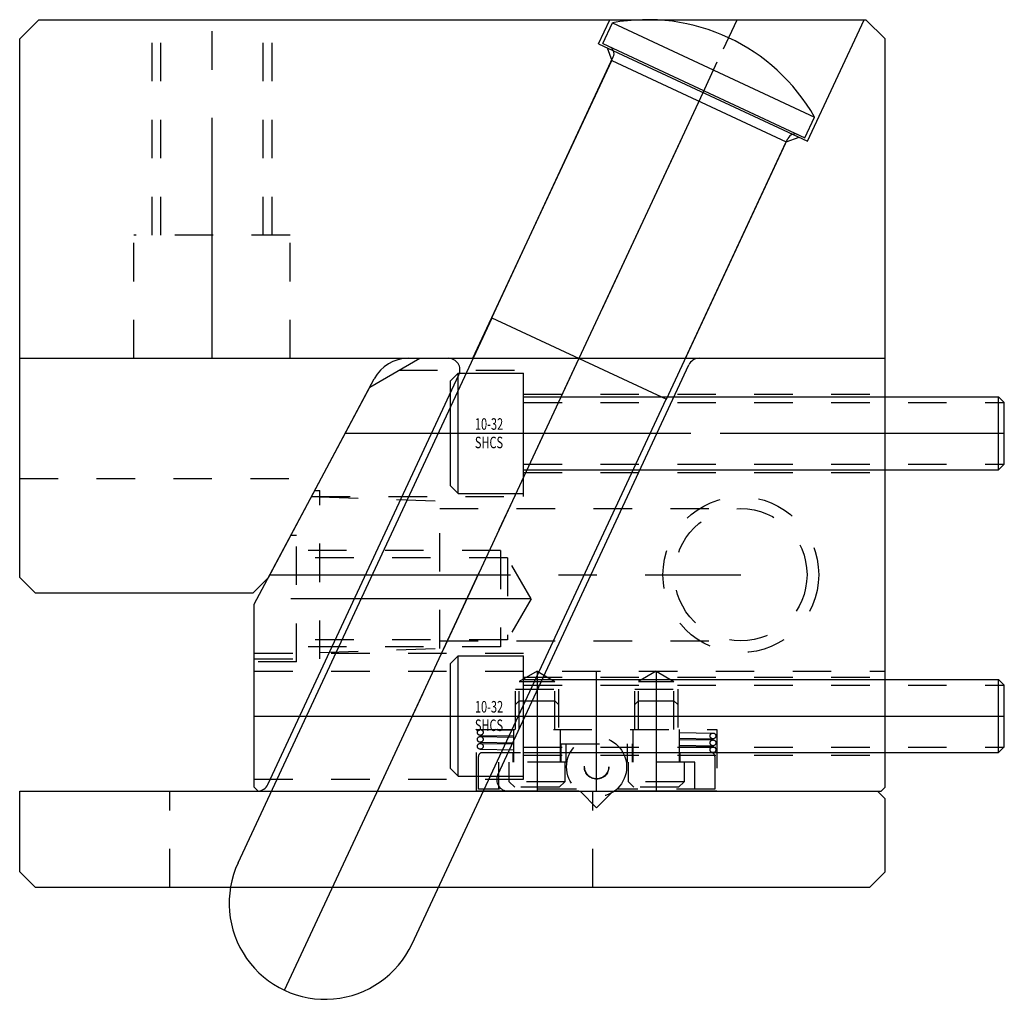
# Model space of a CAD drawing. Extents: x 0.9 to 8.3, y -8.5 to 17.7.
# Drawn here: x 5.8 to 8.3, y -8.5 to -6 of the extents above; entities that cross this region are included whole.
import ezdxf

# ---------------------------------------------------------------- set-up
doc = ezdxf.new("R2010")
doc.units = 0
doc.header["$MEASUREMENT"] = 0
for name, pattern in [('CENTER', [0.95, 0.625, -0.125, 0.075, -0.125]), ('DASHED', [0.2, 0.1, -0.1]), ('PHANTOM', [1.15, 0.625, -0.125, 0.075, -0.125, 0.075, -0.125])]:
    doc.linetypes.add(name, pattern=pattern)
for name, color, linetype in [('ANGLE_PIN', 7, 'CONTINUOUS'), ('SLIDE', 7, 'CONTINUOUS'), ('SLIDE_LOCK', 7, 'CONTINUOUS'), ('SLIDE_SCREWS', 7, 'CONTINUOUS'), ('WEAR_PLATE', 7, 'CONTINUOUS'), ('WEDGE', 7, 'CONTINUOUS')]:
    doc.layers.add(name, color=color, linetype=linetype)

msp = doc.modelspace()

# ---------------------------------------------------------------- linework, layer by layer
at = {"layer": 'ANGLE_PIN', "color": 5, "linetype": 'CENTER'}
msp.add_line((6.4387, -8.5177), (7.615, -5.995), dxfattribs=at)
at = {"layer": 'ANGLE_PIN', "color": 5, "linetype": 'CONTINUOUS'}
for p, q in [((7.2661, -6.057), (7.2912, -6.0033)), ((7.2912, -6.0033), (7.8168, -6.2484)), ((7.2661, -6.057), (7.7917, -6.3022)), ((6.9773, -6.7698), (7.2934, -6.0919)), ((7.7917, -6.3022), (7.8168, -6.2484)), ((7.4314, -6.9815), (7.7475, -6.3036)), ((6.318, -8.1861), (6.9782, -6.7702)), ((6.9773, -6.7698), (7.4314, -6.9815)), ((6.7702, -8.397), (7.4305, -6.9811))]:
    msp.add_line(p, q, dxfattribs=at)
for centre, radius, start, end in [((7.3818, -6.495), 0.5, 29.5495, 100.4505), ((7.2753, -6.0834), 0.02, 335, 425), ((7.7656, -6.312), 0.02, 65, 155), ((6.5441, -8.2915), 0.2495, 155, 335)]:
    msp.add_arc(centre, radius, start, end, dxfattribs=at)
at = {"layer": 'SLIDE', "color": 1, "linetype": 'CONTINUOUS'}
for p, q in [((6.6601, -6.95), (6.79, -6.875)), ((6.79, -6.875), (8, -6.875)), ((8, -7.99), (8, -6.875)), ((6.9929, -7.9573), (7.4895, -6.8923)), ((6.3952, -7.9827), (6.8918, -6.9177)), ((6.36, -7.5144), (6.6601, -6.95)), ((6.36, -7.99), (6.36, -7.5144)), ((6.36, -7.99), (6.37, -8)), ((6.37, -8), (7.99, -8)), ((7.99, -8), (8, -7.99))]:
    msp.add_line(p, q, dxfattribs=at)
at = {"layer": 'SLIDE', "color": 1, "linetype": 'CENTER'}
for p, q in [((6.6801, -8), (7.2046, -6.875)), ((6.5963, -7.07), (8, -7.07)), ((7.08, -7.5), (6.36, -7.5)), ((7.095, -7.6884), (7.095, -8)), ((7.25, -8), (7.25, -7.6884)), ((7.405, -7.6884), (7.405, -8)), ((6.36, -7.805), (8, -7.805))]:
    msp.add_line(p, q, dxfattribs=at)
at = {"layer": 'SLIDE', "color": 1, "linetype": 'DASHED'}
for p, q in [((6.7363, -6.906), (7.06, -6.906)), ((7.06, -7.234), (7.06, -6.906)), ((7.06, -6.9685), (8, -6.9685)), ((7.06, -7.1715), (8, -7.1715)), ((6.5091, -7.234), (7.06, -7.234)), ((6.47, -7.336), (6.4549, -7.336)), ((6.47, -7.664), (6.47, -7.336)), ((7, -7.375), (6.47, -7.375)), ((7.0185, -7.3935), (6.47, -7.3935)), ((7, -7.375), (7, -7.625)), ((7.08, -7.5), (7.0185, -7.3935)), ((7.0185, -7.3935), (7.0185, -7.6065)), ((7.08, -7.5), (7.0185, -7.6065)), ((7.0185, -7.6065), (6.47, -7.6065)), ((7, -7.625), (6.47, -7.625)), ((6.36, -7.641), (7.06, -7.641)), ((7.06, -7.969), (7.06, -7.641)), ((6.47, -7.664), (6.36, -7.664)), ((6.36, -7.6881), (8, -7.6881)), ((7.095, -7.6884), (7.049, -7.715)), ((7.06, -7.7035), (8, -7.7035)), ((7.095, -7.6884), (7.141, -7.715)), ((7.405, -7.6884), (7.359, -7.715)), ((7.405, -7.6884), (7.451, -7.715)), ((7.049, -7.84), (7.049, -7.715)), ((7.049, -7.715), (7.141, -7.715)), ((7.141, -7.84), (7.141, -7.715)), ((7.359, -7.84), (7.359, -7.715)), ((7.359, -7.715), (7.451, -7.715)), ((7.451, -7.84), (7.451, -7.715)), ((7.039, -7.735), (7.151, -7.735)), ((7.039, -7.84), (7.039, -7.735)), ((7.151, -7.735), (7.151, -7.84)), ((7.349, -7.84), (7.349, -7.735)), ((7.349, -7.735), (7.461, -7.735)), ((7.461, -7.735), (7.461, -7.84)), ((6.9375, -8), (6.9375, -7.84)), ((6.9375, -7.84), (7.5625, -7.84)), ((7.5625, -7.84), (7.5625, -8)), ((7.06, -7.9065), (8, -7.9065)), ((6.36, -7.969), (7.06, -7.969))]:
    msp.add_line(p, q, dxfattribs=at)
at = {"layer": 'SLIDE', "color": 4, "linetype": 'DASHED'}
for p, q in [((6.5174, -7.2185), (6.53, -7.2185)), ((6.53, -7.6565), (6.53, -7.2185)), ((6.53, -7.235), (6.842, -7.2459)), ((6.842, -7.6291), (6.842, -7.2459)), ((6.842, -7.2655), (7.625, -7.2655)), ((6.842, -7.6095), (7.625, -7.6095)), ((6.53, -7.64), (6.842, -7.6291)), ((6.36, -7.6565), (6.53, -7.6565))]:
    msp.add_line(p, q, dxfattribs=at)
at = {"layer": 'SLIDE', "color": 4, "linetype": 'CENTER'}
msp.add_line((6.4009, -7.4375), (7.625, -7.4375), dxfattribs=at)
at = {"layer": 'SLIDE', "color": 4, "linetype": 'DASHED'}
for radius in [0.2025, 0.172]:
    msp.add_circle((7.625, -7.4375), radius, dxfattribs=at)
at = {"layer": 'SLIDE', "color": 1, "linetype": 'CONTINUOUS'}
for centre, start, end in [((6.8646, -6.905), 335, 450), ((7.5167, -6.905), 90, 155), ((7.0201, -7.97), 155, 270), ((6.368, -7.97), 273.7131, 335)]:
    msp.add_arc(centre, 0.03, start, end, dxfattribs=at)
at = {"layer": 'SLIDE_LOCK', "color": 163, "linetype": 'DASHED'}
for p, q in [((7.039, -7.775), (7.049, -7.765)), ((7.049, -7.765), (7.141, -7.765)), ((7.141, -7.765), (7.151, -7.775)), ((7.349, -7.775), (7.359, -7.765)), ((7.359, -7.765), (7.451, -7.765)), ((7.451, -7.765), (7.461, -7.775)), ((6.9474, -7.855), (7.035, -7.8563)), ((6.9476, -7.84), (7.035, -7.8413)), ((6.9476, -7.858), (7.035, -7.8593)), ((7.035, -7.925), (7.035, -7.84)), ((7.155, -7.84), (7.155, -7.925)), ((7.345, -7.925), (7.345, -7.84)), ((7.465, -7.84), (7.465, -7.925)), ((7.465, -7.8477), (7.5526, -7.849)), ((6.9474, -7.873), (7.035, -7.8743)), ((6.9476, -7.876), (7.035, -7.8773)), ((7.1575, -7.925), (7.1575, -7.877)), ((7.1575, -7.877), (7.3425, -7.877)), ((7.17, -7.877), (7.17, -7.925)), ((7.33, -7.925), (7.33, -7.877)), ((7.3425, -7.877), (7.3425, -7.925)), ((7.465, -7.8627), (7.5524, -7.864)), ((7.465, -7.8657), (7.5526, -7.867)), ((7.465, -7.8807), (7.5524, -7.882)), ((7.465, -7.8837), (7.5526, -7.885)), ((6.9425, -7.995), (6.9425, -7.91)), ((6.9474, -7.891), (7.035, -7.8923)), ((6.9525, -7.9), (7.1575, -7.9)), ((7.0325, -7.9), (7.0325, -7.925)), ((7.3425, -7.9), (7.5475, -7.9)), ((7.465, -7.8987), (7.5524, -7.9)), ((7.4675, -7.925), (7.4675, -7.9)), ((7.5575, -7.91), (7.5575, -7.995)), ((7.17, -7.925), (6.995, -7.925)), ((6.995, -7.925), (6.995, -7.995)), ((7.0225, -7.9755), (7.0225, -7.925)), ((7.1675, -7.925), (7.1675, -7.9755)), ((7.505, -7.925), (7.33, -7.925)), ((7.3325, -7.9755), (7.3325, -7.925)), ((7.4775, -7.925), (7.4775, -7.9755)), ((7.505, -7.995), (7.505, -7.925)), ((7.037, -7.99), (7.0225, -7.9755)), ((7.1675, -7.9755), (7.0225, -7.9755)), ((7.1675, -7.9755), (7.153, -7.99)), ((7.347, -7.99), (7.3325, -7.9755)), ((7.4775, -7.9755), (7.3325, -7.9755)), ((7.4775, -7.9755), (7.463, -7.99)), ((7.1978, -7.995), (6.9425, -7.995)), ((7.153, -7.99), (7.037, -7.99)), ((7.5575, -7.995), (7.3022, -7.995)), ((7.463, -7.99), (7.347, -7.99))]:
    msp.add_line(p, q, dxfattribs=at)
at = {"layer": 'SLIDE_LOCK', "color": 163, "linetype": 'PHANTOM'}
for p, q in [((7.204, -8), (6.9375, -8)), ((7.209, -8.002), (7.25, -8.043)), ((7.25, -8.043), (7.291, -8.002)), ((7.5625, -8), (7.296, -8))]:
    msp.add_line(p, q, dxfattribs=at)
at = {"layer": 'SLIDE_LOCK', "color": 163, "linetype": 'DASHED'}
for centre, radius in [((6.9475, -7.8475), 0.0075), ((6.9475, -7.8655), 0.0075), ((7.25, -7.937), 0.078), ((7.5525, -7.8565), 0.0075), ((6.9475, -7.8835), 0.0075), ((7.5525, -7.8745), 0.0075), ((7.25, -7.937), 0.0318), ((7.25, -7.937), 0.0312), ((7.5525, -7.8925), 0.0075)]:
    msp.add_circle(centre, radius, dxfattribs=at)
for centre, start, end in [((6.9525, -7.91), 90, 180), ((7.5475, -7.91), 360, 450)]:
    msp.add_arc(centre, 0.01, start, end, dxfattribs=at)
at = {"layer": 'SLIDE_SCREWS', "color": 121, "linetype": 'CONTINUOUS'}
for p, q in [((6.89, -6.9135), (6.87, -6.9335)), ((6.87, -7.2065), (6.87, -6.9335)), ((6.89, -6.9135), (7.06, -6.9135)), ((6.89, -7.2265), (6.89, -6.9135)), ((7.06, -7.2265), (7.06, -6.9135)), ((7.06, -6.975), (8.295, -6.975)), ((8.295, -6.975), (8.31, -6.99)), ((8.295, -7.165), (8.295, -6.975)), ((8.31, -7.15), (8.31, -6.99)), ((7.06, -7.165), (8.295, -7.165)), ((8.31, -7.15), (8.295, -7.165)), ((6.87, -7.2065), (6.89, -7.2265)), ((6.89, -7.2265), (7.06, -7.2265)), ((6.89, -7.6485), (6.87, -7.6685)), ((6.89, -7.6485), (7.06, -7.6485)), ((6.89, -7.9615), (6.89, -7.6485)), ((7.06, -7.9615), (7.06, -7.6485)), ((6.87, -7.9415), (6.87, -7.6685)), ((7.06, -7.71), (8.295, -7.71)), ((8.295, -7.71), (8.31, -7.725)), ((8.295, -7.9), (8.295, -7.71)), ((8.31, -7.885), (8.31, -7.725)), ((7.06, -7.9), (8.295, -7.9)), ((8.31, -7.885), (8.295, -7.9)), ((6.87, -7.9415), (6.89, -7.9615)), ((6.89, -7.9615), (7.06, -7.9615))]:
    msp.add_line(p, q, dxfattribs=at)
at = {"layer": 'SLIDE_SCREWS', "color": 121, "linetype": 'DASHED'}
for p, q in [((7.06, -6.9895), (8.3095, -6.9895)), ((7.06, -7.1505), (8.3095, -7.1505)), ((7.06, -7.7245), (8.3095, -7.7245)), ((7.06, -7.8855), (8.3095, -7.8855))]:
    msp.add_line(p, q, dxfattribs=at)
at = {"layer": 'SLIDE_SCREWS', "color": 121, "linetype": 'CENTER'}
for p, q in [((6.87, -7.07), (8.31, -7.07)), ((6.87, -7.805), (8.31, -7.805))]:
    msp.add_line(p, q, dxfattribs=at)
at = {"layer": 'WEAR_PLATE', "color": 3, "linetype": 'CONTINUOUS'}
for p, q in [((5.75, -8), (7.98, -8)), ((5.75, -8.21), (5.75, -8)), ((8, -8.02), (7.98, -8)), ((8, -8.21), (8, -8.02)), ((5.79, -8.25), (5.75, -8.21)), ((8, -8.21), (7.96, -8.25)), ((5.79, -8.25), (7.96, -8.25))]:
    msp.add_line(p, q, dxfattribs=at)
at = {"layer": 'WEAR_PLATE', "color": 3, "linetype": 'DASHED'}
for p, q in [((6.14, -8.25), (6.14, -8)), ((7.24, -8.25), (7.24, -8))]:
    msp.add_line(p, q, dxfattribs=at)
at = {"layer": 'WEDGE', "color": 6, "linetype": 'CONTINUOUS'}
for p, q in [((5.75, -6.045), (5.8, -5.995)), ((5.8, -5.995), (7.95, -5.995)), ((7.2549, -6.0574), (7.284, -5.995)), ((7.7987, -6.3109), (7.946, -5.995)), ((7.95, -5.995), (8, -6.045)), ((5.75, -7.445), (5.75, -6.045)), ((7.2549, -6.0574), (7.7987, -6.3109)), ((8, -6.875), (8, -6.045)), ((7.2773, -6.0678), (7.2894, -6.101)), ((6.9285, -6.875), (7.2894, -6.101)), ((7.2894, -6.101), (7.743, -6.3126)), ((7.4808, -6.875), (7.743, -6.3126)), ((7.743, -6.3126), (7.7763, -6.3005)), ((5.75, -6.875), (8, -6.875)), ((6.3969, -7.445), (6.6718, -6.9281)), ((5.79, -7.485), (5.75, -7.445)), ((6.3569, -7.485), (6.3969, -7.445)), ((5.79, -7.485), (6.3569, -7.485))]:
    msp.add_line(p, q, dxfattribs=at)
at = {"layer": 'WEDGE', "color": 6, "linetype": 'DASHED'}
for p, q in [((6.094, -6.555), (6.094, -5.995)), ((6.117, -6.555), (6.117, -5.995)), ((6.383, -6.555), (6.383, -5.995)), ((6.406, -6.555), (6.406, -5.995)), ((6.453, -6.555), (6.047, -6.555)), ((6.047, -6.875), (6.047, -6.555)), ((6.453, -6.875), (6.453, -6.555)), ((5.75, -7.1875), (6.5338, -7.1875))]:
    msp.add_line(p, q, dxfattribs=at)
at = {"layer": 'WEDGE', "color": 6, "linetype": 'CENTER'}
for p, q in [((6.25, -6.875), (6.25, -5.995)), ((7.2046, -6.875), (7.615, -5.995))]:
    msp.add_line(p, q, dxfattribs=at)
at = {"layer": 'WEDGE', "color": 6, "linetype": 'CONTINUOUS'}
msp.add_arc((6.7601, -6.975), 0.1, 90, 152, dxfattribs=at)

# ---------------------------------------------------------------- texts
at = {"layer": 'SLIDE_SCREWS', "color": 121, "linetype": 'CONTINUOUS', "width": 0.7}
for s, p in [('10-32', (6.9335, -7.0608)), ('SHCS', (6.9335, -7.1088)), ('10-32', (6.9335, -7.7958)), ('SHCS', (6.9335, -7.8438))]:
    msp.add_text(s, height=0.03, dxfattribs=at).set_placement(p)

doc.saveas('drawing.dxf')
